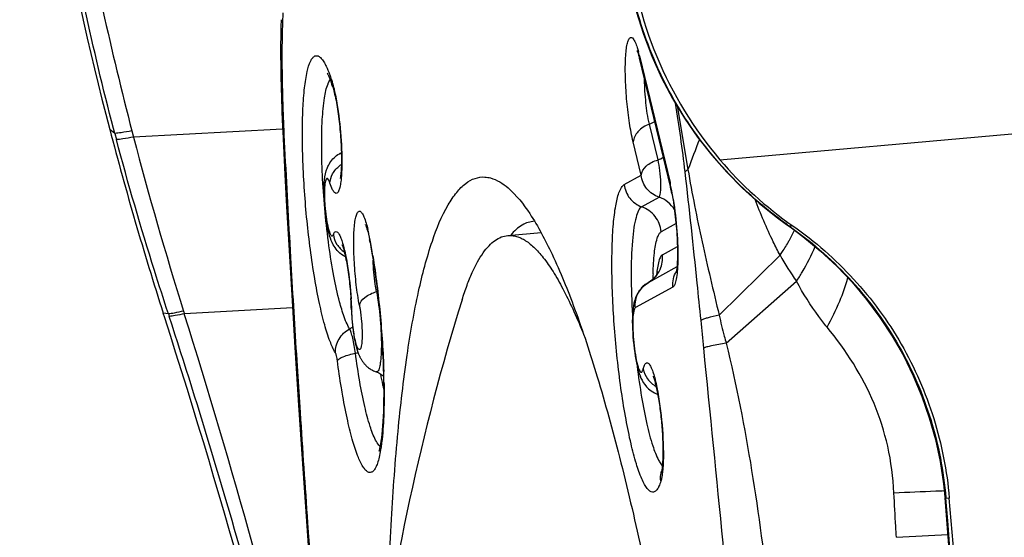
# Model space of a CAD drawing. Units: millimetres. Extents: x 0 to 841, y 0 to 594.
# Drawn here: x 312 to 315, y 84 to 85 of the extents above; entities that cross this region are included whole.
import ezdxf

# ---------------------------------------------------------------- set-up
doc = ezdxf.new("R2010")
doc.units = ezdxf.units.MM
doc.header["$LTSCALE"] = 46.255
doc.layers.add('607087453-000_CL', color=7, linetype='CONTINUOUS')
doc.layers.add('RS0834_M4X10_8_CL', color=7, linetype='CONTINUOUS')

msp = doc.modelspace()

# ---------------------------------------------------------------- linework, layer by layer
at = {"layer": '607087453-000_CL', "color": 9, "linetype": 'CONTINUOUS'}
for p, q in [((313.9559, 85.0612), (319.68, 85.5683)), ((313.701, 85.4069), (313.7046, 85.395)), ((313.7082, 85.3813), (313.8021, 84.991)), ((312.6087, 85.2804), (312.6089, 85.2728)), ((313.8238, 85.2269), (313.8573, 85.0315)), ((312.0928, 85.1425), (312.0774, 85.1549)), ((312.0928, 85.1425), (312.0888, 85.1578)), ((312.0928, 85.1425), (312.0978, 85.1234)), ((312.1455, 85.1502), (312.1505, 85.1312)), ((312.6095, 85.1557), (312.1505, 85.1312)), ((313.7652, 85.061), (313.7387, 85.1712)), ((313.7134, 85.0135), (313.6886, 85.1167)), ((313.6613, 84.9849), (313.7134, 85.0135)), ((313.7148, 84.9166), (313.7685, 84.9461)), ((313.8206, 84.8648), (313.7749, 84.8398)), ((314.176, 84.8512), (314.1774, 84.8506)), ((314.1774, 84.8506), (314.1783, 84.8505)), ((312.6314, 84.8039), (312.6339, 84.7605)), ((313.7786, 84.7685), (313.8248, 84.7939)), ((313.9531, 84.5826), (314.1408, 84.7671)), ((313.8235, 84.7312), (313.7346, 84.6825)), ((313.8111, 84.6694), (313.6955, 84.606)), ((313.975, 84.4965), (314.1914, 84.687)), ((312.64, 84.6049), (312.307, 84.5871)), ((312.2579, 84.5868), (312.2423, 84.5886)), ((312.2579, 84.5868), (312.2604, 84.5791)), ((312.3044, 84.5953), (312.307, 84.5871)), ((312.6519, 84.4628), (312.6542, 84.4255)), ((312.6542, 84.4255), (312.6562, 84.3938)), ((312.6562, 84.3938), (312.6613, 84.3145)), ((312.6613, 84.3145), (312.6634, 84.2827)), ((314.6512, 84.0207), (314.6618, 84.0197)), ((312.6865, 83.9428), (312.6895, 83.9003))]:
    msp.add_line(p, q, dxfattribs=at)
at = {"layer": '607087453-000_CL', "color": 7, "linetype": 'CONTINUOUS'}
for p, q in [((313.7083, 85.373), (313.7091, 85.3697)), ((313.8031, 84.9789), (313.7091, 85.3697)), ((312.6042, 85.3205), (312.6051, 85.2795)), ((312.754, 85.3044), (312.7563, 85.3075)), ((312.6051, 85.2795), (312.6058, 85.2553)), ((312.6058, 85.2553), (312.6072, 85.2107)), ((312.6072, 85.2107), (312.6083, 85.1836)), ((312.6083, 85.1836), (312.6099, 85.1479)), ((312.6099, 85.1478), (312.6167, 85.0156)), ((312.6167, 85.0156), (312.6219, 84.9178)), ((312.6219, 84.9178), (312.6295, 84.7824)), ((314.1293, 84.8851), (314.161, 84.8619)), ((314.161, 84.8619), (314.176, 84.8512)), ((314.1668, 84.8587), (314.1767, 84.8577)), ((314.176, 84.8512), (314.2111, 84.8252)), ((312.6295, 84.7824), (312.6397, 84.6098)), ((312.8788, 84.8071), (312.8825, 84.7862)), ((312.6397, 84.6098), (312.6475, 84.4829)), ((312.8214, 84.5995), (312.8215, 84.5969)), ((312.8215, 84.5969), (312.8216, 84.5933)), ((312.2467, 84.5748), (312.2423, 84.5886)), ((312.8216, 84.5933), (312.8217, 84.5911)), ((312.8217, 84.5911), (312.8219, 84.5869)), ((312.8219, 84.5869), (312.822, 84.5853)), ((312.822, 84.5853), (312.8222, 84.5819)), ((312.8222, 84.5819), (312.8225, 84.5771)), ((312.8225, 84.5771), (312.8229, 84.5711)), ((312.8229, 84.5711), (312.8237, 84.5619)), ((312.8237, 84.5619), (312.8246, 84.5533)), ((312.8246, 84.5533), (312.8248, 84.5511)), ((312.8248, 84.5511), (312.8251, 84.5489)), ((312.8251, 84.5489), (312.8254, 84.5456)), ((312.8254, 84.5456), (312.8259, 84.5422)), ((312.8259, 84.5422), (312.8263, 84.5388)), ((312.8263, 84.5388), (312.8267, 84.5353)), ((312.8267, 84.5353), (312.8272, 84.5317)), ((312.8272, 84.5317), (312.8276, 84.5292)), ((312.8276, 84.5292), (312.828, 84.5267)), ((312.828, 84.5267), (312.8284, 84.5242)), ((312.8284, 84.5242), (312.8288, 84.5216)), ((312.8288, 84.5216), (312.8292, 84.5189)), ((312.8292, 84.5189), (312.8297, 84.5161)), ((312.8297, 84.5161), (312.8302, 84.5132)), ((312.8302, 84.5132), (312.8307, 84.5103)), ((312.8307, 84.5103), (312.8313, 84.5074)), ((312.8313, 84.5074), (312.8319, 84.5044)), ((312.6475, 84.4829), (312.6588, 84.3061)), ((312.8319, 84.5044), (312.8325, 84.5015)), ((312.8325, 84.5015), (312.8331, 84.4986)), ((312.8331, 84.4986), (312.8337, 84.4956)), ((312.9175, 84.4649), (312.9186, 84.4425)), ((312.6588, 84.3061), (312.6708, 84.1252)), ((312.6708, 84.1252), (312.6809, 83.9785)), ((313.7762, 84.102), (313.7743, 84.0968)), ((313.7779, 84.0904), (313.776, 84.0799)), ((313.7761, 84.1017), (313.7762, 84.102)), ((313.7761, 84.1019), (313.7761, 84.1017)), ((313.7793, 84.1025), (313.7779, 84.0904)), ((312.6809, 83.9785), (312.6976, 83.746))]:
    msp.add_line(p, q, dxfattribs=at)
for points in [[(313.6612, 85.7131), (313.6674, 85.6642), (313.6807, 85.5906), (313.6983, 85.5186), (313.7202, 85.4482), (313.7462, 85.3799), (313.7761, 85.3138), (313.8097, 85.25), (313.8468, 85.1889), (313.8872, 85.1305), (313.9306, 85.0751)], [(312.6047, 85.4925), (312.6041, 85.4717), (312.6037, 85.4433), (312.6035, 85.4134), (312.6035, 85.3829), (312.6038, 85.3517), (312.6042, 85.3205)], [(313.7017, 85.3955), (313.7014, 85.3959), (313.7009, 85.3968), (313.7009, 85.3968), (313.7013, 85.3959), (313.702, 85.3942), (313.7029, 85.3915), (313.7041, 85.3879), (313.7054, 85.3836), (313.7068, 85.3786), (313.7083, 85.373)], [(313.9306, 85.0751), (313.9768, 85.0227), (314.0255, 84.9735), (314.0765, 84.9276), (314.1293, 84.8851)], [(314.2111, 84.8252), (314.2646, 84.7813), (314.3153, 84.734), (314.363, 84.6839), (314.4073, 84.6313), (314.4485, 84.576), (314.4863, 84.5182), (314.5205, 84.4581), (314.551, 84.396), (314.5776, 84.3321), (314.6003, 84.2667), (314.6189, 84.1999), (314.6335, 84.1321), (314.6439, 84.0634), (314.6481, 84.022)], [(312.8825, 84.7862), (312.8855, 84.7689), (312.8889, 84.7479), (312.8923, 84.725), (312.8957, 84.7004), (312.8992, 84.6735)], [(313.7651, 84.7134), (313.7653, 84.7145), (313.7657, 84.7162), (313.7659, 84.7168), (313.7657, 84.7162), (313.765, 84.7145), (313.7637, 84.7118), (313.7616, 84.7081), (313.7585, 84.7036), (313.7544, 84.6985), (313.749, 84.693), (313.7423, 84.6875), (313.7345, 84.6824)], [(312.8992, 84.6735), (312.9025, 84.646), (312.9056, 84.6181)], [(313.7345, 84.6824), (313.7258, 84.6767), (313.7177, 84.6698), (313.7108, 84.6622), (313.7049, 84.654), (313.7, 84.6454)], [(313.7, 84.6454), (313.6962, 84.6369), (313.6934, 84.6285), (313.6912, 84.6201), (313.6895, 84.6116), (313.6883, 84.6029), (313.6873, 84.5938), (313.6867, 84.5842), (313.6863, 84.5741)], [(312.9056, 84.6181), (312.9084, 84.5898), (312.9109, 84.5625), (312.913, 84.5367), (312.9147, 84.5121)], [(313.6863, 84.5741), (313.6861, 84.5633), (313.6862, 84.552), (313.6866, 84.5402), (313.6872, 84.528), (313.688, 84.5156), (313.6891, 84.5033), (313.6903, 84.491), (313.6917, 84.479), (313.6933, 84.4675), (313.695, 84.4564), (313.6968, 84.4459)], [(312.9147, 84.5121), (312.9163, 84.4882), (312.9175, 84.4649)], [(312.8337, 84.4956), (312.8341, 84.4942), (312.8344, 84.4927), (312.8348, 84.4913), (312.8351, 84.4898), (312.8355, 84.4884), (312.8358, 84.4869), (312.8362, 84.4855), (312.8366, 84.4841), (312.837, 84.4826), (312.8374, 84.4812), (312.8378, 84.4798)], [(312.8378, 84.4798), (312.8382, 84.4784), (312.8386, 84.4769), (312.8391, 84.4755), (312.8395, 84.4741), (312.84, 84.4727), (312.8404, 84.4713), (312.8409, 84.4699), (312.8414, 84.4684), (312.8419, 84.467), (312.8425, 84.4656), (312.843, 84.4641), (312.8436, 84.4627), (312.8442, 84.4612), (312.8448, 84.4598), (312.8455, 84.4583), (312.8462, 84.4568), (312.8469, 84.4553), (312.8476, 84.4537), (312.8484, 84.4522), (312.8492, 84.4506), (312.8501, 84.449), (312.851, 84.4474), (312.852, 84.4457), (312.8531, 84.444), (312.8542, 84.4423), (312.8554, 84.4405), (312.8567, 84.4387), (312.8581, 84.4369), (312.8595, 84.435), (312.8611, 84.4332), (312.8627, 84.4314), (312.8644, 84.4295), (312.8662, 84.4277), (312.8681, 84.4259), (312.8701, 84.4241)], [(313.6968, 84.4459), (313.6987, 84.436), (313.7008, 84.4268), (313.7029, 84.4182), (313.705, 84.4103), (313.7073, 84.403), (313.7099, 84.396)], [(312.8701, 84.4241), (312.8721, 84.4224), (312.8743, 84.4207), (312.8766, 84.419), (312.8789, 84.4174), (312.8813, 84.4159), (312.8838, 84.4144), (312.8865, 84.413), (312.8892, 84.4116), (312.8919, 84.4103), (312.8948, 84.4092), (312.8971, 84.4083)], [(312.9186, 84.4425), (312.9194, 84.4206), (312.92, 84.3993), (312.9205, 84.3786), (312.9207, 84.3586), (312.9207, 84.3394), (312.9205, 84.3209), (312.9202, 84.3033), (312.9197, 84.2865), (312.919, 84.2706), (312.9181, 84.2556), (312.9172, 84.2416), (312.9161, 84.2284), (312.9148, 84.2163), (312.9135, 84.2052), (312.9121, 84.1951), (312.9107, 84.1861), (312.9092, 84.1782), (312.9077, 84.1714), (312.9064, 84.1659), (312.9055, 84.1627)], [(312.8971, 84.4083), (312.8983, 84.4079), (312.9056, 84.4047), (312.9122, 84.4011), (312.918, 84.3972), (312.9201, 84.3955)], [(313.7099, 84.396), (313.7127, 84.3891), (313.716, 84.3824), (313.7198, 84.3757), (313.7243, 84.3691), (313.7295, 84.3626), (313.7361, 84.3559)], [(313.7361, 84.3559), (313.7442, 84.3493), (313.7539, 84.3433), (313.7649, 84.3385)], [(314.6482, 84.0207), (314.666, 83.7947), (314.6833, 83.5424), (314.6979, 83.2891), (314.7098, 83.0342), (314.7188, 82.7778), (314.7249, 82.5201), (314.7281, 82.2614), (314.7282, 82.0016), (314.7259, 81.7702)]]:
    msp.add_lwpolyline(points, dxfattribs=at)
for centre, radius, start, end in [((322.1345, 87.7794), 10.3939, 186.13591, 194.62565), ((312.3531, 85.1541), 0.4313, 17.9903, 19.5095), ((322.281, 87.8181), 10.5454, 194.62797, 197.83311), ((312.7423, 85.153), 0.0846, 299.8613, 304.7375), ((314.8615, 85.8338), 1.1904, 220.4659, 235.1082), ((312.8418, 84.9692), 0.0929, 123.6762, 127.2463), ((313.3621, 84.873), 0.4536, 12.0459, 13.5014), ((313.2272, 84.8441), 0.5916, 10.8026, 12.0596), ((313.3675, 84.9693), 0.6306, 181.9127, 188.155), ((312.2443, 84.689), 0.6454, 10.5343, 11.2485), ((314.8938, 84.6773), 1.1445, 178.362, 179.1773), ((311.8042, 84.567), 1.0177, 1.8284, 3.7527), ((290.9781, 77.7492), 22.337, 13.10095, 17.79274)]:
    msp.add_arc(centre, radius, start, end, dxfattribs=at)
at = {"layer": '607087453-000_CL', "color": 9, "linetype": 'CONTINUOUS'}
for centre, radius, start, end in [((314.97, 85.3981), 2.3623, 177.1902, 177.7917), ((315.1593, 85.3908), 2.5517, 177.7909, 178.3473), ((313.2828, 85.2778), 0.4378, 13.6743, 15.5348), ((317.0939, 85.3876), 4.4865, 180.5732, 181.1737), ((318.1115, 85.4078), 5.5043, 181.1667, 181.3261), ((320.7246, 85.472), 8.1182, 181.40643, 181.74008), ((309.7241, 84.5448), 4.1524, 6.6245, 9.5739), ((316.8359, 85.3519), 4.2276, 181.714, 181.9731), ((316.9905, 85.3573), 4.3823, 181.9732, 182.2253), ((317.2693, 85.3684), 4.6613, 182.2292, 182.8301), ((313.6936, 85.2844), 0.1218, 291.7317, 300.2651), ((323.6467, 88.1438), 11.8844, 194.68467, 197.37298), ((356.9135, 87.3294), 44.354, 182.83153, 183.26411), ((342.293, 74.2596), 30.4076, 159.06627, 159.25261), ((313.7201, 85.1741), 0.1218, 291.7541, 300.2909), ((313.1936, 84.8472), 0.6252, 11.79, 13.2962), ((313.0487, 84.817), 0.7733, 9.1758, 11.7857), ((312.3237, 84.7151), 0.5638, 11.9212, 13.4697), ((314.8433, 85.8209), 1.1762, 234.5731, 234.8927), ((317.5212, 89.551), 5.768, 234.43989, 234.57984), ((312.1629, 84.681), 0.7282, 10.6124, 11.934), ((311.0782, 84.4801), 1.8314, 9.7745, 10.54), ((310.4723, 84.3747), 2.4464, 9.1803, 9.798), ((370.7509, 88.1138), 58.2137, 183.302199, 183.595753), ((315.2295, 85.3998), 1.2593, 210.1637, 214.4758), ((313.6913, 84.7583), 0.0873, 299.7071, 306.1107), ((313.691, 84.7588), 0.0879, 306.1092, 311.4389), ((311.7294, 84.5597), 1.0938, 2.0798, 3.8642), ((312.8492, 84.8095), 0.1617, 287.7678, 288.8022), ((311.8287, 84.5635), 0.9945, 1.7751, 2.0675), ((289.2033, 77.363), 24.2067, 13.83912, 17.36351), ((292.1322, 82.3506), 21.8779, 5.58986, 5.81314), ((312.7707, 84.6244), 0.0953, 298.2608, 305.0381), ((312.7726, 84.7762), 0.3167, 281.1528, 282.6456), ((313.9772, 84.6042), 1.0857, 190.7459, 192.558), ((310.5439, 84.3357), 2.3781, 0.878, 1.7628), ((313.7416, 84.5526), 0.8445, 192.6174, 193.5518), ((380.3848, 88.7129), 67.8662, 183.742808, 184.030389), ((313.8418, 84.0816), 0.0687, 162.9889, 165.0764), ((315.2585, 67.7112), 16.3418, 92.23775, 92.68999), ((314.9446, 75.5482), 8.4985, 92.012, 92.18552), ((292.0146, 82.112), 22.7169, 359.13592, 4.81642), ((377.5427, 88.4989), 65.016, 184.05598, 184.709352), ((312.7314, 117.6314), 33.7789, 272.99964, 273.2685)]:
    msp.add_arc(centre, radius, start, end, dxfattribs=at)
at = {"layer": '607087453-000_CL', "color": 7, "linetype": 'CONTINUOUS'}
msp.add_ellipse((292.8531, 82.0882), major_axis=(1.3809, 22.1086), ratio=0.988108, start_param=-1.523597, end_param=-1.421848, dxfattribs=at)
at = {"layer": '607087453-000_CL', "color": 9, "linetype": 'CONTINUOUS'}
for points, knots in [([(312.0888, 85.1578), (312.0248, 85.4027), (311.9458, 85.7761), (311.8703, 86.2175), (311.8351, 86.4748), (311.8215, 86.6056), (311.8156, 86.6701)], [0, 0, 0, 0, 0.493691, 0.74352, 0.873584, 1, 1, 1, 1]), ([(311.8601, 86.668), (311.8675, 86.6027), (311.8834, 86.4713), (311.9213, 86.2132), (311.9994, 85.7705), (312.0816, 85.3963), (312.1455, 85.1502)], [0, 0, 0, 0, 0.12752, 0.256908, 0.506446, 1, 1, 1, 1]), ([(314.1614, 84.8625), (314.0934, 84.9109), (313.9666, 85.0229), (313.8154, 85.2269), (313.7099, 85.4589), (313.6737, 85.6254), (313.6646, 85.7094)], [0, 0, 0, 0, 0.248113, 0.498245, 0.748978, 1, 1, 1, 1]), ([(312.6086, 85.4644), (312.6084, 85.4547), (312.6074, 85.4141), (312.6073, 85.3736), (312.6076, 85.3427)], [0, 0, 0, 0, 0.239583, 1, 1, 1, 1]), ([(313.6886, 85.1167), (313.6841, 85.1355), (313.6765, 85.1768), (313.6688, 85.241), (313.6651, 85.2967), (313.6643, 85.3395), (313.6648, 85.3677), (313.6664, 85.392), (313.6689, 85.4116), (313.672, 85.4246), (313.6751, 85.4321), (313.6774, 85.4356), (313.6801, 85.4378), (313.6847, 85.4381), (313.6903, 85.4323), (313.6958, 85.4218), (313.6992, 85.4124), (313.701, 85.4069)], [0, 0, 0, 0, 0.159209, 0.344217, 0.531038, 0.617573, 0.695731, 0.763065, 0.81756, 0.857827, 0.872527, 0.883818, 0.892357, 0.89976, 0.919299, 0.952246, 1, 1, 1, 1]), ([(312.7722, 84.4669), (312.7655, 84.4779), (312.7531, 84.5063), (312.7372, 84.5572), (312.7217, 84.6222), (312.7016, 84.7288), (312.6828, 84.875), (312.6722, 85.0243), (312.6699, 85.1396), (312.6714, 85.2149), (312.6759, 85.2785), (312.6833, 85.3277), (312.6919, 85.3592), (312.7012, 85.3751), (312.7084, 85.3815), (312.7171, 85.3823), (312.7252, 85.3773), (312.733, 85.3683), (312.7377, 85.3605), (312.7401, 85.356)], [0, 0, 0, 0, 0.039522, 0.094687, 0.163892, 0.244564, 0.427836, 0.616638, 0.704005, 0.782134, 0.848099, 0.899577, 0.935186, 0.94718, 0.956007, 0.963465, 0.972259, 0.984197, 1, 1, 1, 1]), ([(312.7401, 85.356), (312.7413, 85.3538), (312.7464, 85.3437), (312.7507, 85.3332), (312.7538, 85.3249)], [0, 0, 0, 0, 0.221116, 1, 1, 1, 1]), ([(312.7538, 85.3249), (312.7544, 85.3233), (312.7568, 85.3167), (312.7591, 85.31), (312.7608, 85.3049)], [0, 0, 0, 0, 0.239199, 1, 1, 1, 1]), ([(312.7608, 85.3049), (312.7614, 85.303), (312.764, 85.2946), (312.7662, 85.2861), (312.7678, 85.2795)], [0, 0, 0, 0, 0.22825, 1, 1, 1, 1]), ([(313.7387, 85.1712), (313.7334, 85.1927), (313.7271, 85.2384), (313.7239, 85.2844), (313.7238, 85.3084)], [0, 0, 0, 0, 0.479714, 1, 1, 1, 1]), ([(312.7678, 85.2795), (312.7684, 85.2771), (312.7708, 85.2669), (312.7728, 85.2566), (312.7743, 85.2487)], [0, 0, 0, 0, 0.234956, 1, 1, 1, 1]), ([(312.6063, 85.2396), (312.6064, 85.236), (312.6075, 85.2311), (312.6096, 85.2266), (312.6102, 85.2255)], [0, 0, 0, 0, 0.738973, 1, 1, 1, 1]), ([(312.7743, 85.2487), (312.7806, 85.2147), (312.7891, 85.1463), (312.7924, 85.0774), (312.7918, 85.0432)], [0, 0, 0, 0, 0.503129, 1, 1, 1, 1]), ([(312.1455, 85.1502), (312.1346, 85.1481), (312.1171, 85.1451), (312.0994, 85.1426), (312.0928, 85.1425)], [0, 0, 0, 0, 0.625712, 1, 1, 1, 1]), ([(312.6099, 85.1478), (312.61, 85.1453), (312.6112, 85.1419), (312.6131, 85.1391), (312.6136, 85.1383)], [0, 0, 0, 0, 0.728522, 1, 1, 1, 1]), ([(313.7387, 85.1712), (313.7256, 85.166), (313.703, 85.1522), (313.6895, 85.1278), (313.6887, 85.1162)], [0, 0, 0, 0, 0.549848, 1, 1, 1, 1]), ([(312.1505, 85.1312), (312.1396, 85.1291), (312.1221, 85.126), (312.1045, 85.1235), (312.0978, 85.1234)], [0, 0, 0, 0, 0.62572, 1, 1, 1, 1]), ([(312.2579, 84.5868), (312.2433, 84.6311), (312.1861, 84.8088), (312.1338, 84.988), (312.0978, 85.1234)], [0, 0, 0, 0, 0.249737, 1, 1, 1, 1]), ([(313.7134, 85.0135), (313.7144, 85.0243), (313.7249, 85.0406), (313.7454, 85.0541), (313.7583, 85.0591), (313.7652, 85.061)], [0, 0, 0, 0, 0.440366, 0.707342, 1, 1, 1, 1]), ([(313.7685, 84.9461), (313.7699, 84.9469), (313.7716, 84.952), (313.7731, 84.9608), (313.7739, 84.9743), (313.7739, 84.997), (313.7715, 85.0264), (313.7678, 85.0501), (313.7652, 85.061)], [0, 0, 0, 0, 0.042412, 0.123585, 0.240429, 0.384698, 0.709828, 1, 1, 1, 1]), ([(312.7918, 85.0432), (312.7915, 85.0267), (312.7906, 85.0041), (312.7862, 84.9779), (312.7834, 84.9681), (312.7815, 84.9643)], [0, 0, 0, 0, 0.620418, 0.843112, 1, 1, 1, 1]), ([(313.8573, 85.0315), (313.8564, 85.0308), (313.8532, 85.0286), (313.8503, 85.026), (313.8487, 85.0238)], [0, 0, 0, 0, 0.290671, 1, 1, 1, 1]), ([(313.8976, 84.5665), (313.8937, 84.6049), (313.8781, 84.7574), (313.862, 84.9099), (313.8487, 85.0238)], [0, 0, 0, 0, 0.251806, 1, 1, 1, 1]), ([(313.8573, 85.0315), (313.87, 84.957), (313.8994, 84.8067), (313.9358, 84.6581), (313.9532, 84.5826)], [0, 0, 0, 0, 0.493939, 1, 1, 1, 1]), ([(313.7685, 84.9461), (313.7541, 84.9508), (313.7275, 84.9688), (313.715, 84.9985), (313.7134, 85.0135)], [0, 0, 0, 0, 0.501207, 1, 1, 1, 1]), ([(312.7661, 84.9644), (312.7651, 84.9659), (312.7606, 84.9738), (312.7575, 84.9824), (312.7552, 84.9893)], [0, 0, 0, 0, 0.19619, 1, 1, 1, 1]), ([(312.7815, 84.9643), (312.7806, 84.9626), (312.779, 84.9596), (312.7721, 84.9562), (312.768, 84.9615), (312.7661, 84.9644)], [0, 0, 0, 0, 0.288053, 0.487131, 1, 1, 1, 1]), ([(313.6449, 84.9598), (313.6469, 84.9654), (313.6509, 84.9747), (313.6577, 84.9829), (313.6613, 84.9849)], [0, 0, 0, 0, 0.593086, 1, 1, 1, 1]), ([(313.6613, 84.9849), (313.6628, 84.9699), (313.6746, 84.9402), (313.7006, 84.9216), (313.7148, 84.9166)], [0, 0, 0, 0, 0.500632, 1, 1, 1, 1]), ([(313.7738, 84.0712), (313.7722, 84.066), (313.769, 84.057), (313.7629, 84.046), (313.756, 84.0389), (313.7473, 84.037), (313.7389, 84.0414), (313.731, 84.05), (313.7229, 84.0627), (313.7109, 84.0878), (313.6965, 84.1297), (313.6806, 84.1908), (313.6655, 84.2646), (313.652, 84.3481), (313.6406, 84.438), (313.6289, 84.5603), (313.6228, 84.6794), (313.6233, 84.7905), (313.6269, 84.8595), (313.6333, 84.9149), (313.6403, 84.9469), (313.6449, 84.9598)], [0, 0, 0, 0, 0.016277, 0.028759, 0.038006, 0.045489, 0.053928, 0.065314, 0.080442, 0.09954, 0.149491, 0.214016, 0.290912, 0.377346, 0.47002, 0.565375, 0.749367, 0.831, 0.901508, 0.958486, 1, 1, 1, 1]), ([(313.816, 84.9073), (313.8106, 84.9162), (313.7967, 84.9322), (313.7782, 84.9426), (313.7685, 84.9461)], [0, 0, 0, 0, 0.500911, 1, 1, 1, 1]), ([(313.8121, 84.9403), (313.8174, 84.9077), (313.8245, 84.8435), (313.8269, 84.779), (313.8261, 84.7477)], [0, 0, 0, 0, 0.513524, 1, 1, 1, 1]), ([(314.1408, 84.7671), (314.1337, 84.7807), (314.1056, 84.8368), (314.081, 84.8946), (314.0638, 84.9388)], [0, 0, 0, 0, 0.24478, 1, 1, 1, 1]), ([(312.846, 84.6125), (312.8421, 84.6336), (312.8356, 84.6778), (312.8307, 84.7333), (312.8287, 84.7779), (312.8283, 84.8088), (312.8289, 84.8366), (312.8307, 84.8602), (312.8334, 84.879), (312.8365, 84.8914), (312.8397, 84.8983), (312.8421, 84.9014), (312.845, 84.9031), (312.8482, 84.9027), (312.8511, 84.9005), (312.8555, 84.8952), (312.8641, 84.8774), (312.8688, 84.8599), (312.872, 84.8465)], [0, 0, 0, 0, 0.179485, 0.371489, 0.464391, 0.551167, 0.629055, 0.695582, 0.748796, 0.787424, 0.80125, 0.811746, 0.819843, 0.827482, 0.836927, 0.849443, 0.885216, 1, 1, 1, 1]), ([(313.7148, 84.9166), (313.7105, 84.9143), (313.7032, 84.9031), (313.6961, 84.8812), (313.69, 84.8495), (313.6838, 84.7907), (313.6814, 84.7006), (313.6841, 84.6243), (313.6866, 84.5828)], [0, 0, 0, 0, 0.042682, 0.110535, 0.20546, 0.326194, 0.632764, 1, 1, 1, 1]), ([(312.7658, 84.831), (312.7667, 84.8335), (312.7683, 84.8375), (312.7741, 84.8415), (312.7802, 84.8377), (312.7847, 84.8303), (312.7898, 84.8189), (312.7949, 84.8035), (312.7999, 84.7844), (312.8029, 84.7705), (312.8044, 84.763)], [0, 0, 0, 0, 0.081372, 0.132315, 0.18604, 0.272555, 0.398934, 0.564516, 0.766408, 1, 1, 1, 1]), ([(314.1683, 84.8112), (314.1699, 84.814), (314.176, 84.8249), (314.1816, 84.8361), (314.1855, 84.8445)], [0, 0, 0, 0, 0.259527, 1, 1, 1, 1]), ([(314.1783, 84.8505), (314.2449, 84.8032), (314.3687, 84.6931), (314.5145, 84.4921), (314.6131, 84.2644), (314.6444, 84.1021), (314.6512, 84.0207)], [0, 0, 0, 0, 0.249111, 0.50056, 0.751138, 1, 1, 1, 1]), ([(314.1408, 84.7671), (314.1433, 84.7708), (314.1529, 84.7852), (314.162, 84.8), (314.1683, 84.8112)], [0, 0, 0, 0, 0.259879, 1, 1, 1, 1]), ([(314.1914, 84.687), (314.1975, 84.6964), (314.2189, 84.731), (314.2379, 84.7672), (314.2489, 84.7944)], [0, 0, 0, 0, 0.276409, 1, 1, 1, 1]), ([(312.6303, 84.7679), (312.6304, 84.7673), (312.6308, 84.7645), (312.6325, 84.7621), (312.6339, 84.7605)], [0, 0, 0, 0, 0.230055, 1, 1, 1, 1]), ([(312.8044, 84.763), (312.8063, 84.7532), (312.8139, 84.7103), (312.8185, 84.6669), (312.8207, 84.6334)], [0, 0, 0, 0, 0.229545, 1, 1, 1, 1]), ([(312.8873, 84.765), (312.8967, 84.7065), (312.9113, 84.588), (312.9191, 84.4689), (312.9209, 84.4089)], [0, 0, 0, 0, 0.496627, 1, 1, 1, 1]), ([(312.8986, 84.6554), (312.8972, 84.6629), (312.892, 84.6949), (312.8891, 84.7272), (312.8882, 84.752)], [0, 0, 0, 0, 0.234635, 1, 1, 1, 1]), ([(313.7786, 84.7685), (313.7761, 84.7671), (313.7716, 84.7607), (313.7646, 84.7405), (313.7623, 84.7216), (313.7609, 84.7075)], [0, 0, 0, 0, 0.132298, 0.340328, 1, 1, 1, 1]), ([(313.8261, 84.7477), (313.8258, 84.7375), (313.825, 84.7194), (313.8221, 84.6956), (313.8183, 84.6795), (313.8139, 84.6712), (313.8111, 84.6694)], [0, 0, 0, 0, 0.376996, 0.674767, 0.880753, 1, 1, 1, 1]), ([(314.2855, 84.5461), (314.2998, 84.5721), (314.3243, 84.6216), (314.3431, 84.6736), (314.3497, 84.6983)], [0, 0, 0, 0, 0.536728, 1, 1, 1, 1]), ([(313.6955, 84.606), (313.694, 84.6209), (313.6996, 84.6521), (313.7216, 84.6751), (313.7346, 84.6825)], [0, 0, 0, 0, 0.501841, 1, 1, 1, 1]), ([(314.2855, 84.5462), (314.2768, 84.5568), (314.2421, 84.6014), (314.2119, 84.6494), (314.1914, 84.687)], [0, 0, 0, 0, 0.243298, 1, 1, 1, 1]), ([(312.846, 84.6125), (312.8475, 84.6221), (312.8643, 84.6417), (312.8856, 84.6513), (312.8986, 84.6554)], [0, 0, 0, 0, 0.417343, 1, 1, 1, 1]), ([(312.8986, 84.6554), (312.9036, 84.6278), (312.9091, 84.5854), (312.9129, 84.5293), (312.9138, 84.4896), (312.9129, 84.4598), (312.911, 84.4396), (312.9091, 84.4279), (312.9069, 84.4188), (312.9043, 84.4124), (312.9012, 84.4082), (312.8982, 84.4079), (312.8971, 84.4083)], [0, 0, 0, 0, 0.332083, 0.504813, 0.665171, 0.801696, 0.857911, 0.904785, 0.941687, 0.968551, 0.986404, 1, 1, 1, 1]), ([(312.846, 84.6125), (312.8467, 84.6087), (312.8494, 84.5924), (312.8513, 84.576), (312.8524, 84.5634)], [0, 0, 0, 0, 0.232659, 1, 1, 1, 1]), ([(313.6955, 84.606), (313.6942, 84.6051), (313.6921, 84.6015), (313.6889, 84.59), (313.6872, 84.5679), (313.6875, 84.5354), (313.6902, 84.4985), (313.6948, 84.4627), (313.7, 84.4361), (313.7049, 84.4197), (313.7079, 84.4125), (313.7104, 84.4088), (313.7123, 84.4068), (313.7145, 84.4068), (313.7154, 84.4074)], [0, 0, 0, 0, 0.022022, 0.057582, 0.174445, 0.340273, 0.528653, 0.711124, 0.863136, 0.919923, 0.960574, 0.974738, 0.985172, 1, 1, 1, 1]), ([(312.3044, 84.5953), (312.295, 84.5931), (312.2796, 84.5897), (312.2639, 84.5871), (312.2579, 84.5868)], [0, 0, 0, 0, 0.615629, 1, 1, 1, 1]), ([(312.3069, 84.5871), (312.2975, 84.585), (312.2821, 84.5818), (312.2665, 84.5793), (312.2604, 84.5791)], [0, 0, 0, 0, 0.614708, 1, 1, 1, 1]), ([(312.7498, 82.816), (312.6806, 83.113), (312.5677, 83.5566), (312.3988, 84.1428), (312.3079, 84.4341), (312.2604, 84.5791)], [0, 0, 0, 0, 0.499835, 0.74997, 1, 1, 1, 1]), ([(312.8248, 84.5607), (312.8246, 84.5635), (312.8236, 84.5747), (312.8229, 84.586), (312.8227, 84.5944)], [0, 0, 0, 0, 0.2546, 1, 1, 1, 1]), ([(313.9531, 84.5826), (313.9409, 84.5801), (313.9247, 84.5766), (313.9063, 84.5708), (313.8999, 84.568), (313.8976, 84.5665)], [0, 0, 0, 0, 0.643053, 0.85872, 1, 1, 1, 1]), ([(313.9531, 84.5826), (313.9584, 84.561), (313.9653, 84.5322), (313.9732, 84.5037), (313.9751, 84.4965)], [0, 0, 0, 0, 0.748876, 1, 1, 1, 1]), ([(312.7723, 84.4666), (312.7717, 84.4813), (312.7797, 84.5119), (312.8026, 84.5334), (312.8158, 84.5405)], [0, 0, 0, 0, 0.493612, 1, 1, 1, 1]), ([(312.8338, 84.4655), (312.8317, 84.4812), (312.8281, 84.5028), (312.8213, 84.5276), (312.8179, 84.537), (312.8158, 84.5405)], [0, 0, 0, 0, 0.615686, 0.843963, 1, 1, 1, 1]), ([(312.8302, 84.5205), (312.8296, 84.5237), (312.8274, 84.537), (312.8258, 84.5504), (312.8248, 84.5607)], [0, 0, 0, 0, 0.236179, 1, 1, 1, 1]), ([(312.8524, 84.5634), (312.8531, 84.554), (312.8542, 84.5364), (312.8543, 84.5151), (312.8535, 84.5003), (312.8525, 84.4916), (312.8512, 84.4847), (312.8497, 84.48), (312.8478, 84.4767), (312.8445, 84.4765), (312.8421, 84.4795), (312.8383, 84.4865), (312.8342, 84.5006), (312.8315, 84.5131), (312.8302, 84.5205)], [0, 0, 0, 0, 0.205662, 0.388474, 0.465484, 0.530251, 0.58135, 0.618096, 0.6413, 0.657684, 0.681318, 0.718456, 0.835214, 1, 1, 1, 1]), ([(314.4916, 84.0349), (314.4891, 84.0833), (314.4768, 84.1775), (314.4202, 84.3563), (314.3438, 84.4747), (314.2855, 84.5461)], [0, 0, 0, 0, 0.259418, 0.505938, 1, 1, 1, 1]), ([(313.975, 84.4965), (313.9598, 84.4941), (313.9397, 84.4908), (313.9168, 84.4854), (313.9089, 84.483), (313.9061, 84.4816)], [0, 0, 0, 0, 0.652381, 0.866679, 1, 1, 1, 1]), ([(313.9855, 83.6794), (313.979, 83.7467), (313.9528, 84.0141), (313.9257, 84.2815), (313.9061, 84.4817)], [0, 0, 0, 0, 0.251614, 1, 1, 1, 1]), ([(313.975, 84.4965), (314.0067, 84.3671), (314.058, 84.1026), (314.0928, 83.8357), (314.1075, 83.7006)], [0, 0, 0, 0, 0.494928, 1, 1, 1, 1]), ([(312.7782, 84.4423), (312.7775, 84.4473), (312.7759, 84.4556), (312.7738, 84.4639), (312.7722, 84.4669)], [0, 0, 0, 0, 0.597158, 1, 1, 1, 1]), ([(312.7782, 84.4423), (312.7795, 84.4449), (312.7855, 84.4498), (312.8038, 84.4586), (312.8211, 84.463), (312.8338, 84.4655)], [0, 0, 0, 0, 0.142197, 0.363635, 1, 1, 1, 1]), ([(312.8959, 84.198), (312.8889, 84.2115), (312.8764, 84.2458), (312.8606, 84.306), (312.8458, 84.3813), (312.8376, 84.4362), (312.8338, 84.4655)], [0, 0, 0, 0, 0.165083, 0.395025, 0.678496, 1, 1, 1, 1]), ([(312.6507, 84.4315), (312.6508, 84.4309), (312.6512, 84.4286), (312.6528, 84.4267), (312.6542, 84.4255)], [0, 0, 0, 0, 0.222286, 1, 1, 1, 1]), ([(312.7948, 84.3331), (312.7932, 84.3418), (312.7871, 84.3781), (312.7818, 84.4145), (312.7782, 84.4423)], [0, 0, 0, 0, 0.24033, 1, 1, 1, 1]), ([(313.7009, 84.4258), (313.7048, 84.3939), (313.7133, 84.334), (313.729, 84.2521), (313.7459, 84.187), (313.7594, 84.1501), (313.7671, 84.136)], [0, 0, 0, 0, 0.323303, 0.608426, 0.838194, 1, 1, 1, 1]), ([(313.7154, 84.4074), (313.7165, 84.4082), (313.7183, 84.4116), (313.7194, 84.415), (313.7199, 84.4171)], [0, 0, 0, 0, 0.394287, 1, 1, 1, 1]), ([(313.7199, 84.4171), (313.7217, 84.4061), (313.7312, 84.3844), (313.7491, 84.3691), (313.7592, 84.3634)], [0, 0, 0, 0, 0.487813, 1, 1, 1, 1]), ([(312.9217, 84.3722), (312.9223, 84.3387), (312.9219, 84.2778), (312.9178, 84.217), (312.9144, 84.1898)], [0, 0, 0, 0, 0.550647, 1, 1, 1, 1]), ([(312.9112, 84.1677), (312.9099, 84.1601), (312.9072, 84.1464), (312.9022, 84.128), (312.8966, 84.1139), (312.8905, 84.104), (312.8831, 84.0981), (312.8742, 84.0982), (312.8662, 84.1039), (312.8542, 84.1188), (312.8401, 84.1493), (312.8241, 84.1978), (312.8084, 84.2608), (312.7992, 84.3076), (312.7948, 84.3331)], [0, 0, 0, 0, 0.068395, 0.125024, 0.169875, 0.203598, 0.228465, 0.250305, 0.277136, 0.313578, 0.420559, 0.574031, 0.769367, 1, 1, 1, 1]), ([(312.6599, 84.2882), (312.66, 84.2877), (312.6604, 84.2855), (312.6621, 84.2838), (312.6634, 84.2827)], [0, 0, 0, 0, 0.218094, 1, 1, 1, 1]), ([(312.9094, 84.1791), (312.9083, 84.1802), (312.9028, 84.1857), (312.8988, 84.1925), (312.8959, 84.198)], [0, 0, 0, 0, 0.200994, 1, 1, 1, 1]), ([(312.9144, 84.1898), (312.9141, 84.1879), (312.9132, 84.1805), (312.9121, 84.1731), (312.9112, 84.1677)], [0, 0, 0, 0, 0.261154, 1, 1, 1, 1]), ([(313.7671, 84.136), (313.7681, 84.1343), (313.7714, 84.1286), (313.7753, 84.1231), (313.7787, 84.1198)], [0, 0, 0, 0, 0.29322, 1, 1, 1, 1]), ([(314.4991, 83.8988), (314.4984, 83.91), (314.4957, 83.9554), (314.4933, 84.0008), (314.4916, 84.0349)], [0, 0, 0, 0, 0.24789, 1, 1, 1, 1]), ([(314.6513, 84.0194), (314.6509, 84.0194), (314.6499, 84.0197), (314.6483, 84.02), (314.6482, 84.0207)], [0, 0, 0, 0, 0.396966, 1, 1, 1, 1]), ([(312.6861, 83.9043), (312.6861, 83.904), (312.6866, 83.9022), (312.6883, 83.901), (312.6895, 83.9003)], [0, 0, 0, 0, 0.202248, 1, 1, 1, 1])]:
    msp.add_open_spline(points, degree=3, knots=knots, dxfattribs=at)
at = {"layer": '607087453-000_CL', "color": 7, "linetype": 'CONTINUOUS'}
for points, knots in [([(313.6723, 85.7417), (313.683, 85.6176), (313.7437, 85.3719), (313.8753, 85.1557), (313.9559, 85.0612)], [0, 0, 0, 0, 0.500779, 1, 1, 1, 1]), ([(312.7473, 85.3272), (312.747, 85.3275), (312.746, 85.3288), (312.7472, 85.3272), (312.748, 85.3256), (312.7499, 85.3222), (312.7519, 85.3177), (312.7554, 85.3096), (312.7579, 85.3029), (312.7596, 85.2981)], [0, 0, 0, 0, 0.043782, 0.060354, 0.12659, 0.235184, 0.380982, 0.558926, 1, 1, 1, 1]), ([(312.7849, 84.6238), (312.7781, 84.6498), (312.7658, 84.707), (312.7458, 84.8328), (312.7333, 84.9656), (312.7291, 85.0955), (312.7305, 85.1791), (312.7364, 85.2446), (312.7437, 85.2817), (312.7495, 85.2955)], [0, 0, 0, 0, 0.11878, 0.258781, 0.563923, 0.708447, 0.834401, 0.933515, 1, 1, 1, 1]), ([(312.7495, 85.2955), (312.7499, 85.2964), (312.7512, 85.2994), (312.7527, 85.3024), (312.754, 85.3044)], [0, 0, 0, 0, 0.273655, 1, 1, 1, 1]), ([(312.7633, 85.2875), (312.7639, 85.2859), (312.7663, 85.278), (312.7683, 85.27), (312.7697, 85.2637)], [0, 0, 0, 0, 0.205212, 1, 1, 1, 1]), ([(312.7697, 85.2637), (312.7738, 85.2461), (312.7805, 85.2072), (312.7873, 85.1471), (312.7908, 85.0872), (312.7908, 85.0484), (312.7898, 85.0309)], [0, 0, 0, 0, 0.231351, 0.503986, 0.77457, 1, 1, 1, 1]), ([(312.749, 85.0406), (312.7508, 85.0444), (312.7592, 85.06), (312.7727, 85.073), (312.7843, 85.0797)], [0, 0, 0, 0, 0.240639, 1, 1, 1, 1]), ([(312.7904, 85.0784), (312.7895, 85.0792), (312.7876, 85.0806), (312.7852, 85.0802), (312.7843, 85.0797)], [0, 0, 0, 0, 0.54509, 1, 1, 1, 1]), ([(312.7372, 84.9482), (312.7368, 84.9623), (312.7368, 84.9887), (312.7403, 85.0152), (312.7439, 85.027)], [0, 0, 0, 0, 0.530585, 1, 1, 1, 1]), ([(312.7554, 84.9889), (312.7556, 84.999), (312.7619, 85.0203), (312.7768, 85.0365), (312.7856, 85.0432)], [0, 0, 0, 0, 0.477958, 1, 1, 1, 1]), ([(312.7898, 85.0309), (312.7896, 85.0279), (312.789, 85.0189), (312.788, 85.0098), (312.7868, 85.0038)], [0, 0, 0, 0, 0.327263, 1, 1, 1, 1]), ([(312.7552, 84.9893), (312.7543, 84.992), (312.7525, 84.9965), (312.7501, 85.0017), (312.7459, 85.0043), (312.7427, 85.0005), (312.7412, 84.9949), (312.7395, 84.9861), (312.7386, 84.9747), (312.7382, 84.9609), (312.7384, 84.9454), (312.7394, 84.9228), (312.742, 84.8949), (312.7466, 84.8649), (312.7509, 84.8466), (312.7536, 84.839)], [0, 0, 0, 0, 0.046681, 0.077555, 0.094522, 0.112636, 0.144764, 0.192657, 0.255293, 0.330524, 0.415571, 0.507247, 0.696339, 0.869227, 1, 1, 1, 1]), ([(312.9327, 83.6529), (312.9352, 83.7534), (312.9425, 83.9442), (312.962, 84.2133), (312.989, 84.4475), (313.023, 84.6437), (313.0634, 84.7992), (313.1045, 84.9018), (313.1427, 84.9597), (313.1705, 84.9883), (313.2006, 85.0057), (313.2221, 85.0087), (313.2321, 85.0082)], [0, 0, 0, 0, 0.209529, 0.397636, 0.561965, 0.700546, 0.812108, 0.896463, 0.929051, 0.956082, 0.97896, 1, 1, 1, 1]), ([(313.2321, 85.0082), (313.238, 85.0078), (313.2644, 85.0034), (313.2878, 84.9881), (313.3035, 84.9746)], [0, 0, 0, 0, 0.221191, 1, 1, 1, 1]), ([(313.3035, 84.9746), (313.3297, 84.9521), (313.3804, 84.8861), (313.4469, 84.7599), (313.515, 84.5912), (313.5834, 84.3823), (313.6509, 84.1358), (313.7426, 83.7438), (313.8453, 83.1893), (313.946, 82.47), (314.0228, 81.7113), (314.071, 80.9573), (314.0832, 80.4609), (314.0829, 80.2212)], [0, 0, 0, 0, 0.021304, 0.050568, 0.088005, 0.133364, 0.186145, 0.24568, 0.3817, 0.533915, 0.693734, 0.852084, 1, 1, 1, 1]), ([(313.8083, 84.9549), (313.8126, 84.9321), (313.8193, 84.8844), (313.8241, 84.8248), (313.8253, 84.7784), (313.8249, 84.7493), (313.8233, 84.728), (313.8219, 84.7166), (313.8209, 84.7129)], [0, 0, 0, 0, 0.286388, 0.594329, 0.73635, 0.85933, 0.953057, 1, 1, 1, 1]), ([(313.7749, 84.8398), (313.7733, 84.8567), (313.76, 84.8901), (313.7307, 84.911), (313.7148, 84.9166)], [0, 0, 0, 0, 0.500636, 1, 1, 1, 1]), ([(312.7475, 84.8548), (312.7471, 84.8568), (312.7455, 84.8651), (312.7442, 84.8735), (312.7433, 84.8798)], [0, 0, 0, 0, 0.241152, 1, 1, 1, 1]), ([(313.3846, 84.8718), (313.3716, 84.8712), (313.3431, 84.8616), (313.322, 84.8413), (313.3119, 84.8293)], [0, 0, 0, 0, 0.453941, 1, 1, 1, 1]), ([(312.7774, 84.7824), (312.7727, 84.7877), (312.7578, 84.8097), (312.7513, 84.8359), (312.7475, 84.8548)], [0, 0, 0, 0, 0.26727, 1, 1, 1, 1]), ([(312.7536, 84.839), (312.7545, 84.8362), (312.7559, 84.8326), (312.7584, 84.8286), (312.76, 84.8269), (312.7618, 84.8262), (312.7643, 84.8274), (312.7652, 84.8295), (312.7658, 84.831)], [0, 0, 0, 0, 0.39708, 0.536466, 0.638316, 0.712053, 0.783166, 1, 1, 1, 1]), ([(312.8651, 84.861), (312.865, 84.8612), (312.8637, 84.8637), (312.8663, 84.858), (312.8669, 84.8562)], [0, 0, 0, 0, 0.114556, 1, 1, 1, 1]), ([(312.8669, 84.8562), (312.8677, 84.8537), (312.872, 84.8402), (312.875, 84.8263), (312.8773, 84.8149)], [0, 0, 0, 0, 0.181328, 1, 1, 1, 1]), ([(313.7628, 84.8195), (313.7643, 84.8241), (313.7671, 84.8315), (313.7722, 84.8383), (313.7749, 84.8398)], [0, 0, 0, 0, 0.603793, 1, 1, 1, 1]), ([(314.1806, 84.8574), (314.2484, 84.8101), (314.3742, 84.7), (314.5219, 84.4976), (314.6225, 84.2674), (314.6548, 84.1027), (314.6618, 84.0197)], [0, 0, 0, 0, 0.249071, 0.498806, 0.749167, 1, 1, 1, 1]), ([(312.7658, 84.831), (312.7672, 84.8204), (312.775, 84.7994), (312.7905, 84.7833), (312.7995, 84.7771)], [0, 0, 0, 0, 0.494019, 1, 1, 1, 1]), ([(313.7498, 84.71), (313.7504, 84.7317), (313.7526, 84.7684), (313.7582, 84.8051), (313.7628, 84.8195)], [0, 0, 0, 0, 0.589748, 1, 1, 1, 1]), ([(312.8029, 84.7624), (312.8004, 84.7637), (312.791, 84.7691), (312.7827, 84.7764), (312.7774, 84.7824)], [0, 0, 0, 0, 0.254851, 1, 1, 1, 1]), ([(312.7941, 84.797), (312.7935, 84.7978), (312.7921, 84.8006), (312.7937, 84.7971), (312.7947, 84.7941), (312.7968, 84.7877), (312.7989, 84.78), (312.8012, 84.7706), (312.8035, 84.76), (312.8067, 84.7438), (312.8105, 84.7216), (312.8143, 84.6934), (312.8175, 84.6638), (312.8191, 84.6437), (312.8197, 84.6336)], [0, 0, 0, 0, 0.016884, 0.02366, 0.048078, 0.085715, 0.133859, 0.190617, 0.254592, 0.324629, 0.479206, 0.647466, 0.823067, 1, 1, 1, 1]), ([(312.8035, 84.5658), (312.8018, 84.5699), (312.7947, 84.5889), (312.789, 84.6084), (312.7849, 84.6238)], [0, 0, 0, 0, 0.21646, 1, 1, 1, 1]), ([(312.8158, 84.5406), (312.8147, 84.5423), (312.81, 84.5504), (312.8062, 84.559), (312.8035, 84.5658)], [0, 0, 0, 0, 0.215204, 1, 1, 1, 1]), ([(313.7199, 84.4171), (313.7209, 84.4211), (313.7224, 84.4266), (313.7256, 84.4325), (313.7279, 84.4353), (313.7306, 84.4366), (313.7336, 84.4361), (313.7364, 84.4341), (313.7405, 84.4291), (313.7455, 84.4191), (313.7511, 84.4034), (313.7567, 84.383), (313.7601, 84.3679), (313.7618, 84.3596)], [0, 0, 0, 0, 0.113977, 0.155096, 0.186653, 0.211585, 0.235807, 0.26566, 0.304816, 0.415602, 0.570799, 0.767393, 1, 1, 1, 1]), ([(313.7503, 84.3946), (313.7502, 84.3948), (313.7499, 84.3953), (313.7505, 84.3945), (313.7509, 84.3926), (313.7525, 84.389), (313.7548, 84.3812), (313.7582, 84.3687), (313.7621, 84.3508), (313.766, 84.3299), (313.7696, 84.3067), (313.7728, 84.2821), (313.7765, 84.248), (313.7795, 84.2065), (313.7807, 84.1611), (313.7794, 84.1267), (313.7776, 84.108), (313.7761, 84.1019)], [0, 0, 0, 0, 0.002154, 0.002358, 0.009052, 0.022608, 0.04138, 0.091336, 0.154127, 0.226569, 0.306158, 0.390644, 0.477874, 0.651904, 0.810973, 0.936576, 1, 1, 1, 1]), ([(313.7618, 84.3596), (313.7694, 84.3219), (313.7789, 84.2461), (313.7825, 84.1697), (313.7812, 84.1318)], [0, 0, 0, 0, 0.503565, 1, 1, 1, 1]), ([(313.7812, 84.1318), (313.7811, 84.1292), (313.7807, 84.1194), (313.78, 84.1096), (313.7793, 84.1025)], [0, 0, 0, 0, 0.268547, 1, 1, 1, 1]), ([(313.776, 84.0799), (313.7758, 84.0791), (313.7752, 84.0762), (313.7744, 84.0733), (313.7738, 84.0712)], [0, 0, 0, 0, 0.270393, 1, 1, 1, 1])]:
    msp.add_open_spline(points, degree=3, knots=knots, dxfattribs=at)
at = {"layer": '607087453-000_CL', "color": 9, "linetype": 'CONTINUOUS'}
for points in [[(313.7091, 85.3697), (313.7082, 85.3735), (313.7079, 85.3775), (313.7081, 85.3814)], [(312.6044, 85.312), (312.6046, 85.3065), (312.606, 85.3008), (312.6083, 85.2957)], [(313.8022, 84.9907), (313.8019, 84.9868), (313.8022, 84.9828), (313.8031, 84.9789)], [(314.161, 84.8619), (314.1628, 84.8606), (314.1648, 84.8595), (314.1668, 84.8587)], [(312.8788, 84.8071), (312.8783, 84.8096), (312.8784, 84.8122), (312.8788, 84.8146)], [(313.7716, 84.7239), (313.7776, 84.7378), (313.7801, 84.7536), (313.7786, 84.7685)], [(313.7491, 84.6929), (313.7587, 84.7013), (313.7666, 84.7122), (313.7716, 84.7239)], [(313.8112, 84.6695), (313.8096, 84.6859), (313.8134, 84.7037), (313.8219, 84.718)], [(312.8214, 84.5995), (312.8214, 84.5979), (312.8219, 84.5963), (312.8226, 84.5949)], [(313.7738, 84.0712), (313.7724, 84.0805), (313.773, 84.0902), (313.7754, 84.0993)]]:
    msp.add_open_spline(points, degree=3, dxfattribs=at)
at = {"layer": '607087453-000_CL', "color": 7, "linetype": 'CONTINUOUS'}
for points in [[(312.7607, 85.3052), (312.7606, 85.2992), (312.7615, 85.2932), (312.7634, 85.2875)], [(312.7439, 85.027), (312.7453, 85.0317), (312.747, 85.0362), (312.749, 85.0406)]]:
    msp.add_open_spline(points, degree=3, dxfattribs=at)
at = {"layer": 'RS0834_M4X10_8_CL', "color": 7, "linetype": 'CONTINUOUS'}
msp.add_line((313.3025, 84.8281), (313.4051, 84.8372), dxfattribs=at)
msp.add_arc((319.8451, 82.5467), 7.0002, 162.68279, 173.11506, dxfattribs=at)
for points, knots in [([(313.1622, 84.6304), (313.1668, 84.6454), (313.1763, 84.6735), (313.192, 84.7125), (313.2085, 84.746), (313.2257, 84.7739), (313.2436, 84.7963), (313.2623, 84.8131), (313.2819, 84.8242), (313.2957, 84.8275), (313.3025, 84.8281)], [0, 0, 0, 0, 0.184579, 0.349951, 0.496517, 0.625036, 0.736824, 0.834044, 0.920113, 1, 1, 1, 1]), ([(313.3025, 84.8281), (313.307, 84.8285), (313.3162, 84.8284), (313.3301, 84.8256), (313.3441, 84.8202), (313.3583, 84.8121), (313.3726, 84.8016), (313.387, 84.7884), (313.4016, 84.7728), (313.4221, 84.7474), (313.4477, 84.7092), (313.4777, 84.6552), (313.508, 84.5916), (313.5272, 84.5456), (313.5369, 84.5211)], [0, 0, 0, 0, 0.033329, 0.067847, 0.104623, 0.144539, 0.188277, 0.236344, 0.289109, 0.346836, 0.47782, 0.630213, 0.804298, 1, 1, 1, 1])]:
    msp.add_open_spline(points, degree=3, knots=knots, dxfattribs=at)

doc.saveas('drawing.dxf')
